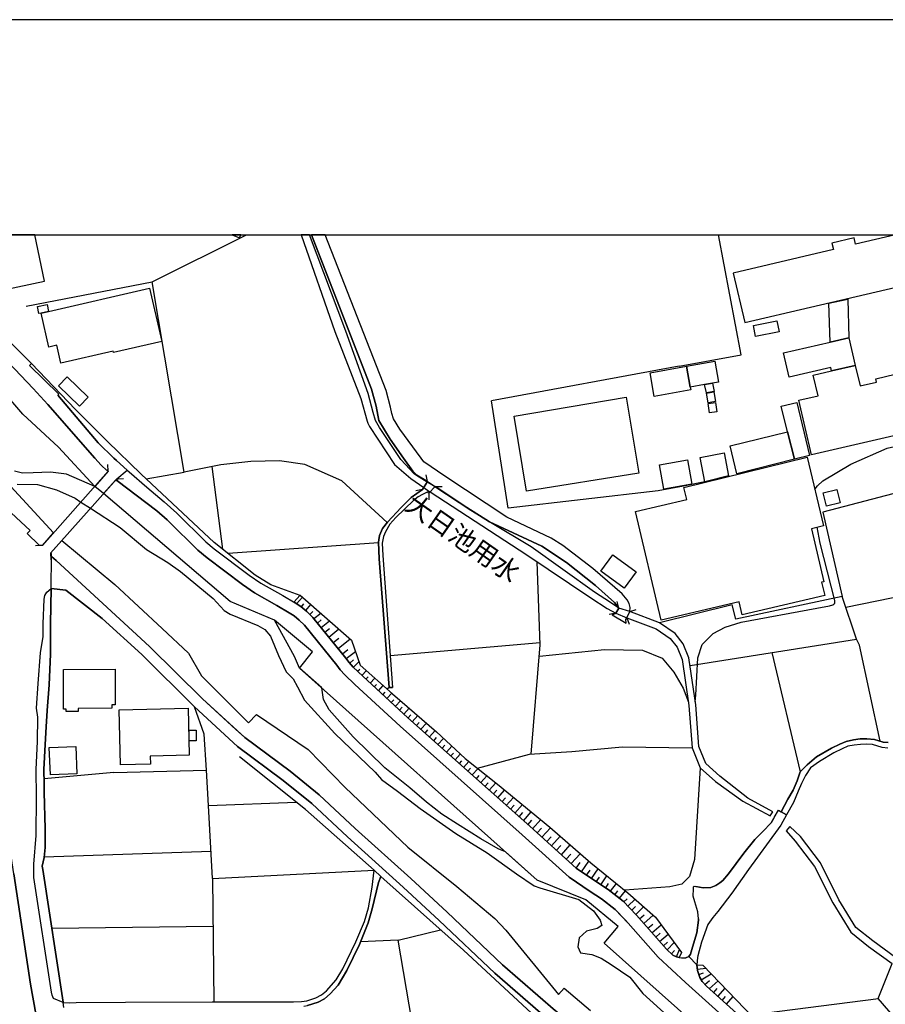
# Model space of a CAD drawing. Extents: x -10 to 410, y -24 to 273.
# Drawn here: x 264 to 359, y 166 to 273 of the extents above; entities that cross this region are included whole.
import ezdxf

# ---------------------------------------------------------------- set-up
doc = ezdxf.new("R2010")
doc.units = 0
for name, color, linetype in [('01_CYUKI_PNT', 2, 'Continuous'), ('05_DM_LINE', 7, 'Continuous'), ('06_HOUSE_POLY', 160, 'Continuous'), ('07_HODO_POLY', 1, 'Continuous'), ('08_ROAD_LINE', 3, 'Continuous'), ('09_ROAD_POLY', 5, 'Continuous'), ('12_KASEN_LINE', 4, 'Continuous'), ('13_KASEN_POLY', 253, 'Continuous'), ('印刷レイアウト', 1, 'Continuous'), ('印刷用フレーム', 1, 'Continuous'), ('背景', 3, 'Continuous')]:
    doc.layers.add(name, color=color, linetype=linetype)
doc.styles.add('STD', font='txt')

msp = doc.modelspace()

# ---------------------------------------------------------------- linework, layer by layer
at = {"layer": '05_DM_LINE', "color": 253}
for p, q in [((336.428733, 235.269877), (315.903198, 231.510244)), ((274.073193, 223.805116), (266.8788, 215.699668)), ((274.073193, 223.805116), (274.028407, 224.555113)), ((286.37873, 224.504298), (282.363127, 223.715199)), ((267.773492, 214.855792), (274.998891, 222.980877)), ((274.998891, 222.980877), (275.748888, 223.025836)), ((308.948239, 222.685977), (308.789076, 223.420299)), ((308.398402, 221.820741), (307.663908, 221.660544)), ((308.948239, 222.685977), (308.398402, 221.820741)), ((309.079153, 221.420421), (309.778163, 222.135106)), ((309.778163, 222.135106), (310.52816, 222.144925)), ((309.079153, 221.420421), (309.088799, 220.670424)), ((266.8788, 215.699668), (266.128803, 215.654709)), ((303.579058, 215.971141), (287.163867, 214.801187)), ((267.773492, 214.855792), (267.818278, 214.109756)), ((354.598511, 208.935912), (375.098551, 213.170279)), ((294.6287, 209.320729), (295.298771, 210.039548)), ((295.158211, 208.98087), (295.443121, 209.320729)), ((295.633634, 208.58055), (296.198286, 209.250449)), ((329.833786, 208.849957), (329.498923, 208.310971)), ((329.833786, 208.849957), (329.658086, 209.580489)), ((296.088732, 208.150774), (296.403269, 208.471168)), ((296.518335, 207.699639), (297.268332, 208.310971)), ((329.498923, 208.310971), (328.768563, 208.140956)), ((330.683347, 207.789556), (331.008564, 208.471168)), ((330.683347, 207.789556), (330.933461, 207.080556)), ((331.008564, 208.471168), (331.718598, 208.715253)), ((296.913832, 207.215259), (297.328966, 207.551156)), ((297.30864, 206.730878), (298.223657, 207.475019)), ((297.713783, 206.224966), (298.213666, 206.635105)), ((298.1582, 205.680124), (299.253741, 206.570681)), ((298.643614, 205.080505), (299.243061, 205.570742)), ((299.173815, 204.430071), (300.483295, 205.490644)), ((304.853399, 203.664399), (321.238273, 205.096181)), ((299.653372, 203.840271), (300.243172, 204.32069)), ((300.053692, 203.346072), (301.073096, 204.105888)), ((349.64343, 190.975079), (346.573161, 203.990649)), ((300.433686, 202.846189), (300.848475, 203.209302)), ((300.853299, 202.379378), (301.458946, 203.000357)), ((301.298749, 201.945641), (301.543696, 202.195755)), ((301.743167, 201.504324), (302.25373, 202.025739)), ((302.204121, 201.080577), (302.45389, 201.35584)), ((302.664041, 200.66062), (303.168747, 201.209424)), ((303.123961, 200.234806), (303.378898, 200.516098)), ((303.583881, 199.814849), (304.103402, 200.379328)), ((304.749013, 200.17624), (304.543685, 199.984692)), ((304.043802, 199.391102), (304.308385, 199.676184)), ((304.503722, 198.965289), (305.03909, 199.54527)), ((304.963642, 198.545331), (305.238216, 198.840232)), ((305.423562, 198.119518), (305.98339, 198.73085)), ((305.883827, 197.699561), (306.173904, 198.010136)), ((306.34857, 197.275814), (306.928725, 197.914535)), ((306.808491, 196.855857), (307.098568, 197.185897)), ((307.273234, 196.439861), (307.868202, 197.105971)), ((307.738322, 196.025761), (308.039079, 196.359763)), ((308.208922, 195.605976), (308.813536, 196.289483)), ((308.673665, 195.189808), (308.978556, 195.535524)), ((309.138753, 194.775708), (309.763694, 195.471101)), ((309.60832, 194.359713), (309.9139, 194.705428)), ((310.073063, 193.945785), (310.678711, 194.619645)), ((310.53884, 193.529617), (310.83374, 193.859829)), ((311.008751, 193.115689), (311.588905, 193.765951)), ((311.473494, 192.695732), (311.758748, 193.015953)), ((311.938238, 192.279736), (312.492898, 192.904677)), ((320.028356, 192.865575), (314.368064, 191.334402)), ((312.408149, 191.865636), (312.678589, 192.170355)), ((312.873926, 191.449641), (313.433409, 192.080438)), ((274.683664, 190.89498), (267.063458, 190.209406)), ((285.018606, 187.275735), (284.808455, 191.129247)), ((313.338669, 191.03554), (313.633569, 191.359724)), ((313.80858, 190.619545), (314.413883, 191.301157)), ((314.273324, 190.205444), (314.588894, 190.555122)), ((314.738067, 189.785487), (315.398492, 190.525838)), ((315.209012, 189.369492), (315.548698, 189.754309)), ((315.673755, 188.955564), (316.378966, 189.744491)), ((316.138498, 188.539396), (316.503678, 188.945745)), ((316.608409, 188.125468), (317.348416, 188.955564)), ((317.073153, 187.709473), (317.453836, 188.135114)), ((317.53893, 187.289516), (318.31821, 188.16457)), ((318.008841, 186.875415), (318.403304, 187.324655)), ((318.473584, 186.45942), (319.289038, 187.375471)), ((318.938327, 186.045319), (319.353461, 186.510235)), ((319.418918, 185.619505), (320.268479, 186.574658)), ((319.903299, 185.18594), (320.338759, 185.676177)), ((320.403182, 184.740662), (321.298562, 185.734744)), ((320.908233, 184.279708), (321.368153, 184.78941)), ((321.428787, 183.814792), (322.36792, 184.8559)), ((321.954164, 183.34023), (322.42373, 183.865607)), ((322.483331, 182.865668), (323.433488, 183.920384)), ((323.013531, 182.38525), (323.493088, 182.920273)), ((323.548899, 181.904659), (324.513525, 182.97505)), ((285.298692, 182.240728), (267.063458, 181.629224)), ((324.088745, 181.420279), (324.573126, 181.955474)), ((324.628936, 180.930042), (325.608377, 182.016108)), ((325.178773, 180.436015), (325.598386, 181.04528)), ((325.758583, 180.045341), (326.54372, 181.195658)), ((285.458889, 179.305162), (303.108458, 180.205538)), ((326.303597, 179.664486), (326.683591, 180.215184)), ((326.833797, 179.305162), (327.558645, 180.365563)), ((285.458889, 179.305162), (285.61323, 165.824676)), ((327.348494, 178.955485), (327.698172, 179.45933)), ((327.873872, 178.615626), (328.503979, 179.600062)), ((328.403383, 178.27973), (328.698283, 178.740683)), ((328.908089, 177.914549), (329.568169, 178.744473)), ((329.398326, 177.529732), (329.728366, 177.939871)), ((329.888563, 177.140953), (330.538997, 177.959336)), ((330.368121, 176.740633), (330.748804, 177.099957)), ((330.798758, 176.289498), (331.593541, 177.051208)), ((331.233184, 175.834401), (331.648318, 176.234721)), ((331.663821, 175.38516), (332.533019, 176.221113)), ((332.093769, 174.904742), (332.579183, 175.330556)), ((332.548866, 174.391078), (333.57895, 175.301272)), ((333.003963, 173.869491), (333.523484, 174.330444)), ((267.903372, 173.859844), (285.51849, 174.105824)), ((333.443213, 173.375464), (334.443324, 174.250346)), ((333.86317, 172.894873), (334.343761, 173.31483)), ((334.278304, 172.426168), (335.193321, 173.234732)), ((305.7381, 172.574651), (301.608464, 172.375353)), ((334.68827, 171.955568), (335.128898, 172.340213)), ((335.113051, 171.494614), (335.878895, 172.314891)), ((335.568148, 171.070695), (335.914035, 171.435875)), ((336.103516, 170.754263), (336.453882, 171.535611)), ((338.403117, 169.410503), (339.318134, 169.504382)), ((338.553668, 168.810885), (339.083868, 169.004327)), ((338.823074, 168.240721), (339.908279, 168.894945)), ((339.223394, 167.730847), (339.713631, 168.160623)), ((339.703985, 167.266104), (340.664133, 168.109808)), ((340.183542, 166.830471), (340.568359, 167.269893)), ((340.648286, 166.410514), (341.433423, 167.305033)), ((341.113373, 165.990557), (341.473386, 166.404658)), ((341.57915, 165.574562), (342.303654, 166.404658)), ((358.178654, 166.150754), (344.249099, 164.385143))]:
    msp.add_line(p, q, dxfattribs=at)
for points in [[(266.8788, 215.699668), (266.52809, 215.715343), (265.228255, 216.984861), (265.543826, 217.330404), (262.44324, 220.199651), (260.783049, 221.83056), (259.913851, 222.551101), (252.638498, 231.00037), (251.473367, 232.285563), (250.223486, 234.51609), (247.348554, 237.676104), (245.498882, 239.660479), (244.374059, 238.766132), (242.478567, 241.465192), (240.963759, 243.410638), (239.874075, 246.301245), (238.03336, 249.647122)], [(266.8788, 215.699668), (268.093541, 217.070643), (260.838859, 224.894972), (253.829123, 232.37927), (246.36808, 240.814931), (244.663791, 239.510273), (241.758542, 243.795283), (240.088704, 248.045325), (239.709055, 248.775857), (239.211583, 249.647122)], [(274.073193, 223.805116), (272.608339, 222.154743), (268.638555, 226.439925), (264.733195, 230.025753), (255.039041, 241.320671), (252.423869, 244.980912), (253.608293, 245.855794), (250.623462, 249.647122)], [(274.073193, 223.805116), (273.998779, 223.97117), (273.908173, 223.875396), (273.283233, 224.45934), (272.603516, 225.240687), (267.478592, 231.105962), (265.868009, 232.834367), (259.758822, 239.25034), (259.388474, 239.664441), (258.713924, 240.426152), (258.253659, 241.715306), (256.753665, 243.570662), (255.743218, 244.69962), (255.27813, 246.349993), (253.023315, 249.647122)], [(265.118012, 241.830545), (278.88358, 244.515997), (289.17787, 249.647122)], [(317.593707, 218.769937), (310.818237, 223.250456), (308.523459, 224.834338), (308.223391, 225.244477), (305.893473, 228.414482), (305.233393, 229.535516), (305.023242, 230.129278), (304.878893, 230.81089), (304.428619, 232.641097), (297.774417, 249.647122)], [(336.428733, 235.269877), (343.198001, 236.51993), (340.701685, 249.647122)], [(351.233341, 221.810923), (351.358398, 222.035543), (351.498958, 222.221061), (352.098405, 222.760219), (355.157994, 224.59611), (359.113308, 226.324687), (376.378749, 230.18595), (378.383794, 230.730792), (378.803752, 230.955412), (379.008735, 231.234809), (379.063512, 231.445649), (379.063512, 231.754329), (379.028372, 232.224929), (378.673872, 233.814841), (377.959014, 237.205504), (377.718547, 237.850081), (377.338897, 238.324643), (375.933643, 239.760215), (375.103375, 241.109831), (374.093617, 245.105797), (373.168953, 248.91056), (373.065256, 249.647122)], [(257.613216, 244.270017), (256.753665, 243.570662), (258.253659, 241.715306), (258.713924, 240.426152), (259.388474, 239.664441), (259.758822, 239.25034), (265.868009, 232.834367), (267.478592, 231.105962), (272.603516, 225.240687), (273.283233, 224.45934), (273.908173, 223.875396)], [(278.20903, 222.980877), (282.363127, 223.715199), (278.88358, 244.515997)], [(339.208925, 222.664445), (336.878662, 222.170418), (334.128787, 221.676219), (317.753904, 219.779694), (315.903198, 231.510244)], [(330.613067, 231.894889), (332.013498, 223.596171), (319.753781, 221.644869), (318.38849, 229.810951), (330.613067, 231.894889)], [(319.753781, 221.644869), (318.38849, 229.810951), (330.613067, 231.894889), (332.013498, 223.596171), (319.753781, 221.644869)], [(378.078904, 226.135206), (352.093582, 219.340272), (354.198191, 210.119474), (342.598554, 207.635216), (342.18342, 209.195672), (334.268313, 207.24058)], [(304.543685, 218.221133), (299.578958, 222.754362), (295.538894, 224.555113), (292.789019, 224.955433), (289.638479, 224.85587), (286.37873, 224.504298)], [(285.388609, 224.311028), (286.538927, 215.295386), (286.513433, 215.320707)], [(392.673706, 114.070557), (390.333797, 113.680227), (382.45383, 121.090283), (380.163875, 123.744385), (375.398275, 128.234722), (376.388395, 129.019859), (374.293777, 131.709446), (369.62395, 133.564802), (363.733181, 139.641089), (356.653166, 146.779671), (346.563515, 155.885231), (328.233195, 172.250468), (329.763506, 174.055181), (326.218503, 176.975072), (320.888596, 179.119472), (294.968731, 202.301175), (296.378809, 204.07471), (292.208865, 207.529796), (287.383664, 209.590308), (273.558496, 221.359787), (274.903117, 222.875457)], [(274.903117, 222.875457), (274.993034, 222.78554), (279.383808, 219.490651), (280.508632, 218.50432), (280.693289, 218.324658), (283.867944, 215.180147), (284.873912, 214.334376), (288.743099, 211.426199), (290.053613, 210.529785), (292.488262, 209.135211), (293.818414, 208.350073), (294.363083, 208.016071), (294.9236, 207.545299), (295.493075, 206.98082), (299.028087, 202.625358), (299.408081, 202.119618), (299.913821, 201.551177), (300.993169, 200.490605), (305.94825, 195.945662), (319.263544, 184.084371), (324.388468, 179.465187), (326.693237, 177.890951), (327.943118, 177.084454), (329.433466, 175.910537), (330.538997, 174.744545)], [(274.993034, 222.78554), (279.383808, 219.490651), (280.508632, 218.50432), (280.693289, 218.324658)], [(338.173674, 198.600109), (338.248777, 199.330469), (338.443424, 203.400849), (338.918848, 204.885168), (340.108439, 206.070798), (341.418953, 206.760162), (343.188354, 207.314822), (351.438325, 208.855813), (352.838756, 209.109717), (353.173619, 209.215309), (353.308667, 209.289551), (353.398239, 209.394971), (353.393416, 209.685909), (351.818319, 215.939791), (351.483455, 217.680081)], [(267.874089, 214.490611), (267.874089, 214.775865), (267.773492, 214.855792), (269.008558, 216.24451), (274.803554, 211.414486), (279.948115, 206.605821), (282.828904, 203.930016), (284.243115, 201.455404), (289.368039, 196.305158), (290.253773, 197.209323), (295.918888, 193.394914), (299.928635, 189.230827), (306.773351, 182.71529), (312.143566, 178.414433), (316.268378, 174.920245), (317.46865, 173.641081), (323.248831, 166.61567), (323.848622, 167.31089), (326.728377, 164.891055)], [(288.013428, 195.590301), (284.363349, 198.945652), (278.58868, 204.670367), (268.398432, 214.05119), (267.874089, 214.490611)], [(320.258832, 192.879355), (321.248953, 204.84021), (320.918913, 213.91063)], [(274.683664, 190.89498), (284.808455, 191.129247), (284.539049, 195.090245), (283.498975, 198.045276), (277.723617, 203.769991), (273.40829, 207.705496), (269.423692, 210.810905), (267.848595, 211.000385)], [(294.343791, 209.494534), (295.043834, 210.260206), (300.643492, 205.350084), (301.59365, 202.609855), (305.117982, 199.474991), (309.918723, 195.33433), (313.033089, 192.400831), (316.558455, 189.605825), (322.283171, 184.92618), (326.758694, 181.01014), (330.818395, 177.734715), (333.829064, 175.080442), (336.678502, 171.230892), (336.403239, 170.685878)], [(337.608333, 202.560935), (355.768465, 205.455504), (354.198191, 210.119474)], [(336.403239, 170.685878), (336.133832, 170.744617), (335.713875, 170.930135), (335.013487, 171.584359), (331.768552, 175.27974), (330.278204, 176.83434), (328.673823, 178.105924), (327.383634, 178.930164), (325.163959, 180.449623), (320.098636, 185.016097), (306.788854, 196.869637), (301.85341, 201.400799), (300.822982, 202.410556), (300.378909, 202.910612), (300.013729, 203.394992), (296.418772, 207.820734), (295.768338, 208.465312), (295.098611, 209.035647), (294.46368, 209.420292), (294.343791, 209.494534)], [(358.358143, 194.310965), (356.118142, 204.789567), (355.768465, 205.455504)], [(321.148356, 203.590329), (328.249042, 204.324651), (332.398315, 204.260228), (334.568381, 203.365709), (335.843755, 201.834364), (336.858336, 200.10596), (337.418853, 198.564796)], [(363.468598, 124.551226), (363.143381, 125.25437), (362.713778, 126.260166), (361.99892, 127.709345), (361.157973, 129.195732), (360.34872, 130.430109), (358.32886, 132.744524), (354.428668, 136.90465), (350.423744, 140.744553), (342.38358, 148.199567), (334.29863, 155.43599), (330.628914, 158.73088), (326.068297, 162.365628), (322.908111, 164.850058), (317.108293, 169.885238), (311.063528, 175.640959), (307.103391, 179.295344), (301.033133, 184.779763), (297.113303, 188.439833), (293.938303, 191.019865), (288.978399, 194.699571), (288.013428, 195.590301)], [(337.829164, 193.539435), (330.22825, 193.654674), (324.678545, 193.154791), (320.028356, 192.865575)], [(338.703874, 191.414501), (338.078933, 181.390995), (337.539087, 179.529782), (336.713642, 178.68005), (335.378668, 178.391006), (330.463894, 178.019969)], [(285.458889, 179.305162), (285.018606, 187.275735), (294.603551, 187.660552)], [(330.538997, 174.744545), (330.848367, 174.436037), (334.118107, 170.715333), (337.098459, 167.926184), (342.914125, 162.689811), (351.013544, 155.519878), (358.193123, 148.939918), (362.993175, 144.244598), (367.238222, 139.644878), (369.56814, 136.910506), (371.688251, 134.97109), (373.373937, 133.599942), (375.038951, 132.564863), (376.168943, 131.525822), (377.193169, 130.250448), (378.843715, 127.785482), (382.358401, 124.551226)], [(308.413905, 156.70947), (305.7381, 172.574651), (310.367963, 173.709466)], [(367.993042, 141.689887), (368.093639, 147.510204), (367.618216, 153.359804), (364.168986, 159.185977), (358.133523, 166.199674), (359.657978, 170.025798)], [(373.468677, 135.135248), (372.508529, 135.914529), (370.468688, 137.779704), (368.17391, 140.474974), (363.888555, 145.11569), (359.053708, 149.846151), (351.848636, 156.445748), (343.748872, 163.619642), (339.383591, 167.551185), (338.933662, 168.060887), (338.663911, 168.504271), (338.433434, 169.13524), (338.418964, 169.244622), (338.353507, 169.859744)], [(338.353507, 169.859744), (338.998774, 169.834422), (344.498869, 164.125382), (350.523307, 158.959462), (358.38846, 151.775749), (363.088949, 146.85977), (370.248891, 139.311049), (372.523343, 137.135126), (373.503817, 135.801185), (373.648166, 135.410512), (373.468677, 135.135248)]]:
    msp.add_lwpolyline(points, dxfattribs=at)
at = {"layer": '06_HOUSE_POLY', "color": 255}
for points in [[(261.20025, 247.553193), (261.474479, 246.217185), (261.234356, 246.168437), (261.739062, 243.742573), (262.42946, 243.888989), (262.484237, 243.603908), (267.109277, 244.56285), (266.052322, 249.647122), (261.182335, 249.647122), (261.599536, 247.639148)], [(288.560853, 249.647122), (287.61862, 249.647122), (288.405135, 249.297272)], [(355.509738, 249.308986), (353.079913, 248.73865), (353.249756, 248.027755), (342.304687, 245.467187), (343.570071, 240.068723), (372.249802, 246.773912), (371.575597, 249.647122), (360.029015, 249.647122), (355.669935, 248.627374)], [(267.564374, 241.273817), (278.569387, 243.79735), (279.910219, 237.978928), (274.660238, 236.773834), (274.624753, 236.943677), (268.894526, 235.623516), (268.444252, 237.572751), (267.589868, 237.377414), (266.739274, 241.082442), (267.564374, 241.273817)], [(352.89939, 237.902791), (352.764686, 242.172298), (354.844491, 242.617577), (354.950255, 238.377353), (352.89939, 237.902791)], [(267.564374, 241.273817), (266.739274, 241.082442), (266.484337, 241.059016), (266.344466, 241.822621), (267.41968, 242.023815), (267.564374, 241.273817)], [(344.750016, 238.527732), (344.514716, 239.713361), (347.084757, 240.232882), (347.325225, 239.043462), (344.750016, 238.527732)], [(353.054763, 234.777745), (355.644442, 235.353937), (356.160173, 233.139086), (357.955067, 233.553186), (357.869973, 233.918366), (361.05462, 234.652688), (361.14936, 234.23876), (368.434359, 235.922206), (367.919661, 238.162552), (372.179522, 239.148882), (372.235333, 239.162491), (372.735216, 237.002416), (377.0595, 238.002355), (378.455108, 231.967236), (350.849558, 225.582441), (349.469797, 231.562954), (351.584741, 232.047335), (351.059364, 234.313002), (353.054763, 234.777745)], [(352.89939, 237.902791), (354.950255, 238.377353), (355.644442, 235.353937), (353.054763, 234.777745), (352.96967, 235.152744), (348.405263, 234.098028), (347.799615, 236.728875), (352.89939, 237.902791)], [(337.204913, 235.277801), (340.294819, 235.822643), (340.699962, 233.537511), (340.059519, 233.428129), (339.194111, 233.273789), (337.629693, 232.992669), (337.204913, 235.277801)], [(337.629693, 232.992669), (337.68447, 232.683988), (333.69436, 231.97895), (333.23444, 234.572762), (337.204913, 235.277801), (337.629693, 232.992669)], [(270.939535, 230.922339), (268.644412, 233.143047), (269.594569, 234.127311), (271.889692, 231.90867), (270.939535, 230.922339)], [(339.194111, 233.273789), (340.059519, 233.428129), (340.240042, 232.53361), (339.384625, 232.363767), (339.194111, 233.273789)], [(339.569282, 231.297338), (339.384625, 232.338273), (340.200079, 232.482795), (340.384736, 231.443754), (339.569282, 231.297338)], [(339.724655, 230.197663), (339.594775, 231.203459), (340.389559, 231.303194), (340.514616, 230.297226), (339.724655, 230.197663)], [(348.234386, 228.09805), (347.554669, 230.902702), (349.259646, 231.318697), (350.660078, 225.543339), (349.009532, 225.123554), (348.234386, 228.09805)], [(349.009532, 225.123554), (342.724645, 223.533643), (341.984294, 226.58238), (348.234386, 228.09805), (349.009532, 225.123554)], [(334.429544, 207.533586), (331.644529, 219.398839), (337.240053, 220.713315), (336.924826, 222.047256), (350.405141, 225.328537), (352.169718, 217.838211), (350.849558, 217.527808), (352.214849, 211.729023), (351.969558, 211.672351), (352.309589, 210.238675), (343.299631, 208.123386), (342.969591, 209.543454), (334.429544, 207.533586)], [(334.729267, 221.853986), (334.259701, 224.50826), (337.309644, 225.043456), (337.77921, 222.38901), (334.729267, 221.853986)], [(339.209958, 222.648942), (338.689404, 225.318719), (341.309399, 225.832383), (341.80446, 223.312984), (339.209958, 222.648942)], [(352.499759, 219.998458), (352.149392, 221.434029), (353.62975, 221.793353), (353.979427, 220.363638), (352.499759, 219.998458)], [(330.410151, 211.023812), (327.849411, 212.889159), (329.159926, 214.684054), (331.714808, 212.818707), (330.410151, 211.023812)], [(269.464689, 197.553144), (269.464689, 197.822723), (269.199072, 197.822723), (269.169789, 202.12737), (274.80941, 202.162509), (274.834904, 198.27782), (274.464901, 198.27782), (274.469724, 197.912467), (270.790017, 197.889041), (270.790017, 197.559001), (269.464689, 197.553144)], [(275.399211, 191.732827), (275.259684, 197.728844), (282.794797, 197.898859), (282.909174, 192.764117), (278.664817, 192.668343), (278.684454, 191.808964), (275.399211, 191.732827)], [(282.924677, 194.338353), (282.919854, 195.502279), (283.654348, 195.508135), (283.659172, 194.342143), (282.924677, 194.338353)], [(267.750065, 190.61765), (267.619151, 193.607821), (270.51441, 193.728916), (270.639467, 190.738745), (267.750065, 190.61765)]]:
    msp.add_lwpolyline(points, close=True, dxfattribs=at)
at = {"layer": '07_HODO_POLY', "color": 253}
msp.add_lwpolyline([(269.143606, 165.801249), (269.148429, 165.754396), (268.108355, 166.195713), (267.943335, 166.570711), (267.874089, 166.87543), (265.963783, 179.414544), (265.954137, 180.865618), (266.18358, 183.994626), (266.238357, 188.225031), (266.203906, 191.22502), (266.36307, 194.285643), (266.388563, 196.945774), (266.228366, 197.910573), (266.423703, 200.615662), (266.673817, 203.945691), (266.983187, 205.744548), (266.983187, 207.144979), (267.073104, 209.820785), (267.164054, 210.244531), (267.348367, 210.580428), (267.848595, 211.000385), (267.753855, 207.141017), (267.783138, 203.805131), (267.608127, 200.455465), (267.398321, 197.670277), (267.283255, 195.865736), (267.204017, 194.619645), (267.053467, 191.209345), (267.073104, 189.650784), (267.083784, 188.75437), (267.168877, 184.721197), (267.183347, 183.974989), (267.168877, 182.709433), (267.058634, 181.590294), (266.858474, 180.635141), (266.91394, 180.301139), (269.143606, 165.801249)], close=True, dxfattribs=at)
at = {"layer": '08_ROAD_LINE', "color": 253}
for p, q in [((274.073193, 223.805116), (266.8788, 215.699668)), ((267.773492, 214.855792), (274.998891, 222.980877)), ((308.948239, 222.685977), (308.398402, 221.820741)), ((309.778163, 222.135106), (309.079153, 221.420421)), ((329.498923, 208.310971), (329.833786, 208.849957)), ((329.103426, 208.119596), (330.618235, 207.221115)), ((330.683347, 207.789556), (331.013732, 208.474958)), ((304.749013, 200.17624), (305.113159, 200.170383)), ((303.848465, 179.525821), (303.108458, 180.205538))]:
    msp.add_line(p, q, dxfattribs=at)
for points in [[(266.8788, 215.699668), (266.52809, 215.715343), (265.228255, 216.984861), (265.543826, 217.330404), (262.44324, 220.199651), (260.783049, 221.83056), (259.388474, 222.990696), (257.988043, 224.150831), (256.853573, 225.240687), (251.628741, 230.27001), (249.838669, 232.051124), (247.753697, 234.096133), (237.913816, 244.084326), (232.458851, 249.647122)], [(308.948239, 222.685977), (307.763471, 223.37534), (307.333868, 223.801154), (306.308607, 225.244477), (304.848576, 227.305161), (303.603518, 229.349997), (303.308618, 230.900807), (302.818381, 232.760125), (296.250996, 249.647122)], [(317.593707, 218.769937), (310.818237, 223.250456), (308.523459, 224.834338), (308.223391, 225.244477), (305.893473, 228.414482), (305.233393, 229.535516), (305.023242, 230.129278), (304.878893, 230.81089), (304.428619, 232.641097), (297.774417, 249.647122)], [(257.613216, 244.270017), (256.753665, 243.570662), (258.253659, 241.715306), (258.713924, 240.426152), (259.388474, 239.664441), (259.758822, 239.25034), (265.868009, 232.834367), (267.478592, 231.105962), (272.603516, 225.240687), (273.283233, 224.45934), (273.908173, 223.875396)], [(260.414079, 243.295399), (260.923608, 240.269916), (265.698166, 235.596128), (265.468723, 235.359794), (268.693332, 232.22114), (268.583778, 232.11951), (272.963873, 226.9262), (274.698134, 225.240687), (274.978564, 224.975071), (276.143351, 223.939819)], [(273.908173, 223.875396), (273.998779, 223.97117), (274.073193, 223.805116)], [(276.143351, 223.939819), (276.363148, 223.744482), (278.278277, 222.064826), (280.168945, 220.459412), (281.573166, 219.209359), (284.713715, 216.105844), (285.653193, 215.314851), (289.473459, 212.445775), (290.718517, 211.590186), (293.118026, 210.215248), (294.46368, 209.420292), (295.098611, 209.035647), (295.768338, 208.465312), (296.418772, 207.820734), (300.013729, 203.394992), (300.378909, 202.910612), (300.822982, 202.410556), (301.85341, 201.400799), (306.788854, 196.869637), (320.098636, 185.016097), (325.163959, 180.449623), (327.383634, 178.930164), (328.673823, 178.105924), (330.278204, 176.83434), (331.768552, 175.27974), (335.013487, 171.584359), (335.713875, 170.930135), (336.133832, 170.744617), (336.403239, 170.685878), (336.678502, 170.629378), (337.138422, 170.641092)], [(274.998891, 222.980877), (275.088808, 222.894922), (274.993034, 222.78554)], [(274.993034, 222.78554), (279.383808, 219.490651), (280.508632, 218.50432), (280.693289, 218.324658)], [(308.398402, 221.820741), (307.133708, 220.926222), (306.058493, 219.859793), (304.553676, 218.234741), (304.023475, 217.560881), (303.693435, 216.785562), (303.608341, 216.301181), (303.573201, 216.039526), (303.653128, 214.234813), (304.749013, 200.17624)], [(329.833786, 208.849957), (329.363186, 209.459394), (327.278215, 211.310961), (324.103559, 213.846034), (321.413973, 215.625426), (315.713718, 218.295375), (313.208789, 219.855831), (309.778163, 222.135106)], [(309.079153, 221.420421), (308.898286, 221.519984), (308.373942, 221.26987), (307.898519, 221.000464), (307.388645, 220.605828), (305.459047, 218.754262), (304.818259, 218.010121), (304.338702, 217.199662), (304.128895, 216.660505), (303.993159, 215.939791), (304.038978, 214.599993), (305.113159, 200.170383)], [(331.013732, 208.474958), (331.063341, 208.91059), (330.943452, 209.350012), (330.723655, 209.766007), (330.173817, 210.414547), (326.9685, 213.170279), (323.713919, 215.680031), (322.443368, 216.490662), (317.593707, 218.769937)], [(280.693289, 218.324658), (283.867944, 215.180147), (284.873912, 214.334376), (288.743099, 211.426199), (290.053613, 210.529785), (292.488262, 209.135211), (293.818414, 208.350073), (294.363083, 208.016071), (294.9236, 207.545299), (295.493075, 206.98082), (299.028087, 202.625358), (299.408081, 202.119618), (299.913821, 201.551177), (300.993169, 200.490605), (305.94825, 195.945662), (319.263544, 184.084371), (324.388468, 179.465187), (326.693237, 177.890951), (327.943118, 177.084454), (329.433466, 175.910537), (330.848367, 174.436037), (334.118107, 170.715333), (337.098459, 167.926184), (342.914125, 162.689811)], [(267.874089, 214.490611), (267.874089, 214.775865), (267.773492, 214.855792)], [(267.874089, 214.490611), (268.398432, 214.05119), (278.58868, 204.670367), (284.363349, 198.945652), (288.978399, 194.699571), (293.938303, 191.019865), (297.113303, 188.439833), (301.033133, 184.779763), (307.103391, 179.295344), (311.063528, 175.640959), (317.108293, 169.885238), (322.908111, 164.850058)], [(267.848595, 211.000385), (267.753855, 207.141017), (267.783138, 203.805131), (267.608127, 200.455465), (267.398321, 197.670277), (267.283255, 195.865736), (267.204017, 194.619645), (267.053467, 191.209345), (267.073104, 189.650784)], [(267.848595, 211.000385), (269.423692, 210.810905), (273.40829, 207.705496), (277.723617, 203.769991), (283.498975, 198.045276), (288.178792, 193.734772), (293.169013, 190.029744), (296.293715, 187.494499), (300.183572, 183.855789), (306.258653, 178.369474), (310.2088, 174.730937), (316.268378, 168.959368), (322.113327, 163.891116), (325.289016, 161.385154), (329.823107, 157.775727), (333.463883, 154.504264), (339.588919, 149.020017)], [(329.103426, 208.119596), (329.468606, 208.260156), (329.498923, 208.310971)], [(330.618235, 207.221115), (330.593774, 207.600076), (330.683347, 207.789556)], [(359.249045, 194.150768), (358.704031, 194.205545), (357.723557, 194.494588), (356.908103, 194.55505), (356.183599, 194.55505), (355.453928, 194.465305), (354.663968, 194.285643), (353.963924, 193.994533), (353.038916, 193.555111), (351.388715, 192.596168), (350.403073, 191.721114), (349.638607, 190.971117), (349.308567, 189.974967), (348.85347, 188.939889), (348.258846, 187.971128), (347.548812, 186.59998)], [(359.178765, 193.551149), (358.583797, 193.615572), (357.52822, 193.945785), (356.86814, 193.965249), (356.203925, 193.959393), (355.523519, 193.891007), (354.843802, 193.760094), (354.204047, 193.47105), (353.283173, 193.051265), (351.723579, 192.096113), (350.758607, 191.391074), (350.188444, 190.55116), (349.77331, 189.689886), (349.403307, 188.834469), (348.878963, 187.600091), (348.143435, 186.265978)], [(267.073104, 189.650784), (267.083784, 188.75437), (267.168877, 184.721197), (267.183347, 183.974989), (267.168877, 182.709433), (267.058634, 181.590294), (266.858474, 180.635141), (266.91394, 180.301139), (269.143606, 165.801249), (269.148429, 165.754396)], [(348.143435, 186.265978), (347.518495, 185.140982), (347.218772, 184.744623), (343.993129, 180.289426), (342.164128, 177.709394), (340.638639, 175.695736), (340.079156, 175.045302), (339.543788, 174.289448), (338.853391, 172.340213), (338.454104, 170.840218), (338.413797, 170.685878), (338.353507, 169.859744)], [(346.748861, 185.890979), (346.763675, 185.910616), (346.798815, 185.975039), (347.243232, 186.769995), (347.548812, 186.59998)], [(346.748861, 185.890979), (346.453961, 185.391096), (345.548589, 184.439905), (344.678703, 183.555032), (343.478432, 182.060894), (341.788957, 179.801256), (341.178486, 179.100007), (340.868083, 178.846103), (340.398172, 178.545346), (339.867971, 178.334334), (339.033225, 178.301261), (338.213637, 178.426146)], [(268.393609, 151.990723), (268.157964, 153.03941), (266.153263, 164.5102), (265.588612, 167.750484), (263.763401, 179.814864), (263.03304, 184.644888)], [(270.579178, 165.740616), (275.959039, 165.779717), (285.408247, 165.824676), (294.283157, 165.830532), (295.173714, 165.855854), (295.743188, 165.926134), (296.742955, 166.254279), (297.34378, 166.574673), (297.913943, 167.045273), (298.973655, 168.215228), (299.683344, 169.439787), (301.113059, 172.365706), (302.058393, 174.615698), (302.473527, 176.109836), (302.888661, 178.346048), (303.108458, 180.205538)], [(295.413837, 165.349942), (295.838618, 165.435897), (296.983423, 165.801249), (297.668997, 166.170391), (298.318397, 166.699558), (299.183461, 167.654711), (300.128795, 169.260125), (301.48823, 172.084414), (302.468704, 174.474966), (302.898307, 176.000454), (303.588704, 178.885205), (303.848465, 179.525821)], [(338.523351, 174.894923), (338.454104, 175.654739), (338.118207, 176.744595), (337.943197, 177.379354), (337.978337, 178.164491), (337.988327, 178.410643), (338.008653, 178.439926), (338.048617, 178.449573), (338.213637, 178.426146)], [(338.523351, 174.894923), (338.532997, 174.754363), (338.329047, 173.379253), (338.323191, 173.355827), (337.868094, 171.795371)], [(337.868094, 171.795371), (337.648296, 171.029698), (337.478453, 170.775795), (337.138422, 170.641092)], [(338.353507, 169.859744), (338.418964, 169.244622), (338.433434, 169.13524), (338.663911, 168.504271), (338.933662, 168.060887), (339.383591, 167.551185), (343.748872, 163.619642), (351.848636, 156.445748), (359.053708, 149.846151), (363.888555, 145.11569), (368.17391, 140.474974), (370.468688, 137.779704), (372.508529, 135.914529), (374.103608, 134.619518), (375.798595, 133.564802), (377.08396, 132.379344), (378.203961, 130.994588), (379.798695, 128.605931), (384.203939, 124.551226)], [(269.148429, 165.754396), (269.863287, 165.734759), (270.579178, 165.740616)]]:
    msp.add_lwpolyline(points, dxfattribs=at)
at = {"layer": '09_ROAD_POLY', "color": 7}
for points in [[(303.308618, 230.900807), (303.603518, 229.349997), (304.848576, 227.305161), (306.308607, 225.244477), (307.333868, 223.801154), (307.763471, 223.37534), (308.948239, 222.685977), (308.948239, 222.684082), (309.777129, 222.135106), (309.778163, 222.135106), (313.208789, 219.855831), (315.713718, 218.295375), (321.413973, 215.625426), (324.103559, 213.846034), (327.278215, 211.310961), (329.363186, 209.459394), (329.833786, 208.849957), (329.498923, 208.310971), (329.468606, 208.260156), (329.103426, 208.119596), (330.618235, 207.221115), (330.593774, 207.600076), (330.683347, 207.789556), (331.013732, 208.474958), (331.063341, 208.91059), (330.943452, 209.350012), (330.723655, 209.766007), (330.173817, 210.414547), (326.9685, 213.170279), (323.713919, 215.680031), (322.443368, 216.490662), (317.593707, 218.769937), (310.818237, 223.250456), (308.523459, 224.834338), (308.223391, 225.244477), (305.893473, 228.414482), (305.233393, 229.535516), (305.023242, 230.129278), (304.878893, 230.81089), (304.428619, 232.641097), (297.774417, 249.647122), (296.250996, 249.647122), (302.818381, 232.760125)], [(309.777129, 222.135106), (309.079153, 221.420421), (308.898286, 221.519984), (308.373942, 221.26987), (307.898519, 221.000464), (307.388645, 220.605828), (305.459047, 218.754262), (304.818259, 218.010121), (304.338702, 217.199662), (304.128895, 216.660505), (303.993159, 215.939791), (304.038978, 214.599993), (305.113159, 200.170383), (304.749013, 200.17624), (303.653128, 214.234813), (303.573201, 216.039526), (303.608341, 216.301181), (303.693435, 216.785562), (304.023475, 217.560881), (304.553676, 218.234741), (306.058493, 219.859793), (307.133708, 220.926222), (308.398402, 221.820741), (308.948239, 222.684082), (309.777129, 222.135106)], [(348.143435, 186.265978), (347.518495, 185.140982), (347.218772, 184.744623), (343.993129, 180.289426), (342.164128, 177.709394), (340.638639, 175.695736), (340.079156, 175.045302), (339.543788, 174.289448), (338.853391, 172.340213), (338.454104, 170.840218), (338.413797, 170.685878), (338.353507, 169.859744), (338.353507, 169.859744), (337.478453, 170.775795), (337.648296, 171.029698), (337.868094, 171.795371), (338.323191, 173.355827), (338.329047, 173.379253), (338.532997, 174.754363), (338.523351, 174.894923), (338.454104, 175.654739), (338.118207, 176.744595), (337.943197, 177.379354), (337.978337, 178.164491), (337.988327, 178.410643), (338.008653, 178.439926), (338.048617, 178.449573), (338.213637, 178.426146), (339.033225, 178.301261), (339.867971, 178.334334), (340.398172, 178.545346), (340.868083, 178.846103), (341.178486, 179.100007), (341.788957, 179.801256), (343.478432, 182.060894), (344.678703, 183.555032), (345.548589, 184.439905), (346.453961, 185.391096), (346.748861, 185.890979), (346.763675, 185.910616), (346.798815, 185.975039), (347.243232, 186.769995), (347.548812, 186.59998), (348.143435, 186.265978)]]:
    msp.add_lwpolyline(points, close=True, dxfattribs=at)
for points in [[(269.238346, 165.225057), (269.148429, 165.754396), (269.143606, 165.801249), (266.91394, 180.301139), (266.858474, 180.635141), (267.058634, 181.590294), (267.168877, 182.709433), (267.183347, 183.974989), (267.168877, 184.721197), (267.083784, 188.75437), (267.073104, 189.650784), (267.053467, 191.209345), (267.204017, 194.619645), (267.283255, 195.865736), (267.398321, 197.670277), (267.608127, 200.455465), (267.783138, 203.805131), (267.753855, 207.141017), (267.849628, 211.000385), (267.874089, 214.490611), (267.874089, 214.775865), (267.773492, 214.855792), (274.998891, 222.980877), (276.145418, 223.937925), (276.143351, 223.939819), (274.978564, 224.975071), (274.698134, 225.240687), (272.963873, 226.9262), (268.583778, 232.11951), (268.693332, 232.22114), (265.468723, 235.359794), (265.698166, 235.596128), (260.923608, 240.269916)], [(259.758822, 239.25034), (265.868009, 232.834367), (267.478592, 231.105962), (272.603516, 225.240687), (273.283233, 224.45934), (273.908173, 223.875396), (273.998779, 223.97117), (274.073193, 223.805116), (266.8788, 215.699668), (266.52809, 215.715343), (265.228255, 216.984861), (265.543826, 217.330404), (262.44324, 220.199651)], [(342.914125, 162.689811), (337.098459, 167.926184), (334.118107, 170.715333), (330.848367, 174.436037), (329.433466, 175.910537), (327.943118, 177.084454), (326.693237, 177.890951), (324.388468, 179.465187), (319.263544, 184.084371), (305.94825, 195.945662), (300.993169, 200.490605), (299.913821, 201.551177), (299.408081, 202.119618), (299.028087, 202.625358), (295.493075, 206.98082), (294.9236, 207.545299), (294.363083, 208.016071), (293.818414, 208.350073), (292.488262, 209.135211), (290.053613, 210.529785), (288.743099, 211.426199), (284.873912, 214.334376), (283.867944, 215.180147), (280.693289, 218.324658), (280.508632, 218.50432), (279.383808, 219.490651), (274.993034, 222.78554), (275.088808, 222.894922), (274.998891, 222.980877), (274.998891, 222.980877), (276.145418, 223.937925), (276.363148, 223.744482), (278.278277, 222.064826), (280.168945, 220.459412), (281.573166, 219.209359), (284.713715, 216.105844), (285.653193, 215.314851), (289.473459, 212.445775), (290.718517, 211.590186), (293.118026, 210.215248), (294.46368, 209.420292), (295.098611, 209.035647), (295.768338, 208.465312), (296.418772, 207.820734), (300.013729, 203.394992), (300.378909, 202.910612), (300.822982, 202.410556), (301.85341, 201.400799), (306.788854, 196.869637), (320.098636, 185.016097), (325.163959, 180.449623), (327.383634, 178.930164), (328.673823, 178.105924), (330.278204, 176.83434), (331.768552, 175.27974), (335.013487, 171.584359), (335.713875, 170.930135), (336.133832, 170.744617), (336.403239, 170.685878), (336.678502, 170.629378), (337.138422, 170.641092), (337.478453, 170.775795), (338.353507, 169.859744), (338.418964, 169.244622), (338.433434, 169.13524), (338.663911, 168.504271), (338.933662, 168.060887), (339.383591, 167.551185), (343.748872, 163.619642)], [(322.113327, 163.891116), (316.268378, 168.959368), (310.2088, 174.730937), (306.258653, 178.369474), (300.183572, 183.855789), (296.293715, 187.494499), (293.169013, 190.029744), (288.178792, 193.734772), (283.498975, 198.045276), (277.723617, 203.769991), (273.40829, 207.705496), (269.423692, 210.810905), (267.849628, 211.000385), (267.849628, 211.000385), (267.874778, 214.488717), (268.398432, 214.05119), (278.58868, 204.670367), (284.363349, 198.945652), (288.978399, 194.699571), (293.938303, 191.019865), (297.113303, 188.439833), (301.033133, 184.779763), (307.103391, 179.295344), (311.063528, 175.640959), (317.108293, 169.885238), (322.908111, 164.850058)], [(359.178765, 193.551149), (358.583797, 193.615572), (357.52822, 193.945785), (356.86814, 193.965249), (356.203925, 193.959393), (355.523519, 193.891007), (354.843802, 193.760094), (354.204047, 193.47105), (353.283173, 193.051265), (351.723579, 192.096113), (350.758607, 191.391074), (350.188444, 190.55116), (349.77331, 189.689886), (349.403307, 188.834469), (348.878963, 187.600091), (348.143435, 186.265978), (347.548812, 186.59998), (348.258846, 187.971128), (348.85347, 188.939889), (349.308567, 189.974967), (349.638607, 190.971117), (350.403073, 191.721114), (351.388715, 192.596168), (353.038916, 193.555111), (353.963924, 193.994533), (354.663968, 194.285643), (355.453928, 194.465305), (356.183599, 194.55505), (356.908103, 194.55505), (357.723557, 194.494588), (358.704031, 194.205545), (359.249045, 194.150768)], [(263.763401, 179.814864), (265.588612, 167.750484), (266.153263, 164.5102), (268.157964, 153.03941), (268.393609, 151.990723), (268.648201, 150.840233), (270.63361, 138.055139), (271.499018, 131.734767), (272.443319, 124.551226), (273.683553, 115.119588), (274.543793, 107.459418), (274.028407, 105.59011), (269.583889, 104.875252), (267.363181, 104.45564), (259.539025, 103.084492)], [(269.238346, 165.225057), (269.148429, 165.754396), (269.863287, 165.734759), (270.579178, 165.740616), (275.959039, 165.779717), (285.408247, 165.824676), (294.283157, 165.830532), (295.173714, 165.855854), (295.743188, 165.926134), (296.742955, 166.254279), (297.34378, 166.574673), (297.913943, 167.045273), (298.973655, 168.215228), (299.683344, 169.439787), (301.113059, 172.365706), (302.058393, 174.615698), (302.473527, 176.109836), (302.888661, 178.346048), (303.108458, 180.205538), (303.848465, 179.525821), (303.848465, 179.525821), (303.588704, 178.885205), (302.898307, 176.000454), (302.468704, 174.474966), (301.48823, 172.084414), (300.128795, 169.260125), (299.183461, 167.654711), (298.318397, 166.699558), (297.668997, 166.170391), (296.983423, 165.801249), (295.838618, 165.435897)]]:
    msp.add_lwpolyline(points, dxfattribs=at)
at = {"layer": '12_KASEN_LINE', "color": 7}
for points in [[(295.009728, 210.217143), (291.829905, 211.39881), (290.12975, 212.434062), (285.64458, 216.008176), (277.669873, 223.482827), (273.99499, 227.047295), (270.504763, 230.559054), (265.700233, 235.592166)], [(303.109147, 180.203471), (295.625022, 186.848027), (288.399278, 192.598063)], [(347.149181, 109.399007), (344.619103, 120.308936), (343.634839, 124.172266), (343.594531, 124.547264), (342.784245, 131.348055), (341.764497, 138.873522), (340.823985, 142.398888), (339.774265, 146.687859), (339.084901, 148.463289), (329.109283, 157.838255), (326.149257, 160.172308), (320.274335, 164.588231), (312.874959, 171.473082), (303.849498, 179.523926)], [(390.424748, 120.752319), (385.914084, 124.547264), (384.509863, 125.728932), (380.493915, 129.297362), (379.154118, 130.928098), (378.07408, 132.287533), (376.754953, 133.828524), (373.964771, 135.832364), (372.524376, 137.133232), (370.249924, 139.308982), (363.089638, 146.857875), (358.389494, 151.773854), (350.524341, 158.957395), (344.499902, 164.123488), (338.999807, 169.832528)]]:
    msp.add_lwpolyline(points, dxfattribs=at)
at = {"layer": '13_KASEN_POLY', "color": 7}
msp.add_lwpolyline([(301.643604, 231.760186), (302.34847, 229.269899), (302.41875, 229.045279), (302.588938, 228.70542), (305.343636, 224.551152), (307.093745, 223.016017), (308.528282, 222.019868), (309.079153, 221.641079), (309.213856, 221.555124), (319.763428, 214.685948), (326.753871, 209.990628), (328.543943, 208.814817), (329.498923, 208.310971), (330.683347, 207.789556), (333.903133, 206.5805), (335.443435, 205.515965), (336.178619, 204.564947), (336.75395, 203.230834), (337.468807, 198.215291), (337.81814, 193.564929), (338.703874, 191.414501), (340.368199, 189.904687), (343.374045, 187.744613), (346.363354, 186.135236), (346.628971, 186.574658), (343.918715, 188.070691), (340.853269, 190.475023), (339.333982, 191.855817), (338.558491, 193.740629), (338.213637, 198.29539), (337.483276, 203.430132), (336.833876, 204.949592), (335.963645, 206.064941), (334.258667, 207.244542), (331.008564, 208.471168), (329.833786, 208.849957), (328.923592, 209.459394), (327.178651, 210.609711), (320.258832, 215.551184), (315.808458, 218.199601), (313.6787, 219.519934), (309.74888, 222.099966), (309.492909, 222.26602), (308.908276, 222.619486), (307.728331, 223.330554), (307.473394, 223.510216), (306.003716, 225.105812), (303.704115, 228.59621), (303.243161, 229.334322), (303.013718, 230.22109), (302.468704, 232.289525), (300.023375, 239.096172), (296.054281, 249.647122), (295.144775, 249.647122), (298.803467, 239.080497)], close=True, dxfattribs=at)
for points in [[(346.563515, 155.885231), (328.233195, 172.250468), (329.763506, 174.055181), (326.218503, 176.975072), (320.888596, 179.119472), (317.438333, 182.205416), (316.658019, 182.551131), (314.743235, 183.644949), (312.203855, 185.254325), (310.478551, 186.346076), (308.813536, 187.660552), (307.008651, 189.221181), (304.273245, 191.404682), (300.829183, 194.795345), (298.20402, 197.721092), (297.573223, 198.869515), (297.383743, 200.1411), (294.968731, 202.301175), (294.403391, 203.570692), (292.208865, 207.529796), (287.383664, 209.590308), (273.558496, 221.359787), (272.608339, 222.154743), (269.528079, 223.500397), (267.749032, 223.721056), (265.858363, 223.635273), (264.713902, 223.609779), (263.834025, 223.830438)], [(264.113078, 222.38522), (266.343777, 222.359726), (268.428749, 221.789391), (270.46859, 220.846124), (271.088707, 220.439947), (272.143595, 219.766086), (275.378885, 217.676119), (278.253817, 215.244571), (280.583735, 213.834321), (281.973486, 212.840238), (285.51849, 209.885208), (286.73323, 208.570732), (287.383664, 208.176268), (290.408114, 206.939823), (291.173614, 206.494545), (291.773405, 205.795363), (292.663962, 203.685931), (293.5087, 201.900854), (294.249051, 201.135182), (294.748934, 200.240663), (295.493075, 198.775808), (298.813458, 195.154669), (303.203887, 190.939939), (303.923568, 190.119489), (305.638536, 188.855828), (308.143465, 186.939838), (312.032978, 184.215285), (315.458781, 182.105853), (318.658241, 179.801256), (320.568202, 178.50435), (321.20899, 178.266121), (325.45886, 176.994537), (327.043948, 175.754302), (327.789122, 174.76022), (327.958965, 174.150783), (327.463905, 173.850026), (326.298774, 173.551164), (325.503646, 172.805128), (325.35344, 171.840329), (325.653163, 171.195752), (326.867904, 170.994558), (327.883862, 170.596133), (328.978369, 169.900741), (331.008564, 168.515984), (332.448269, 166.750373), (339.763585, 160.105817)], [(360.043829, 170.676232), (357.548891, 172.484734), (355.713688, 173.945799), (353.848513, 176.990575), (351.843812, 181.000494), (349.64343, 183.879388), (348.478299, 185.000422), (348.103472, 184.52586), (349.079123, 183.379332), (351.204058, 180.605858), (353.193256, 176.629357), (355.143525, 173.439887), (357.093793, 171.890972), (359.653155, 170.029759)]]:
    msp.add_lwpolyline(points, dxfattribs=at)
at = {"layer": '印刷レイアウト', "color": 7}
for points in [[(-10.309448, -23.852808), (409.661817, -23.852808), (409.632878, 273.147152), (-10.338387, 273.147152)], [(399.647269, -0.352433), (-0.353122, -0.352433), (-0.353122, 249.647122), (399.647269, 249.647122)]]:
    msp.add_lwpolyline(points, close=True, dxfattribs=at)
at = {"layer": '印刷用フレーム', "color": 7}
msp.add_lwpolyline([(399.647268, -0.352778), (-0.352778, -0.352778), (-0.352778, 249.647122), (399.647268, 249.647122)], close=True, dxfattribs=at)
msp.add_lwpolyline([(399.647268, -0.352778), (-0.352778, -0.352778), (-0.352778, 249.647122), (399.647268, 249.647122)], close=True, dxfattribs=at)
at = {"layer": '背景', "color": 7}
msp.add_lwpolyline([(399.647268, -0.352778), (-0.352778, -0.352778), (-0.352778, 249.647122), (399.647268, 249.647122)], close=True, dxfattribs=at)

# ---------------------------------------------------------------- texts
at = {"layer": '01_CYUKI_PNT', "color": 7, "insert": (307.527947, 221.465976), "char_height": 2.099868, "attachment_point": 1, "rotation": 324.99690229, "style": 'STD'}
msp.add_mtext('\\fMS Gothic|b0|i0|c128;\\H2.0999;\\C7;大日池用水', dxfattribs=at)

doc.saveas('drawing.dxf')
